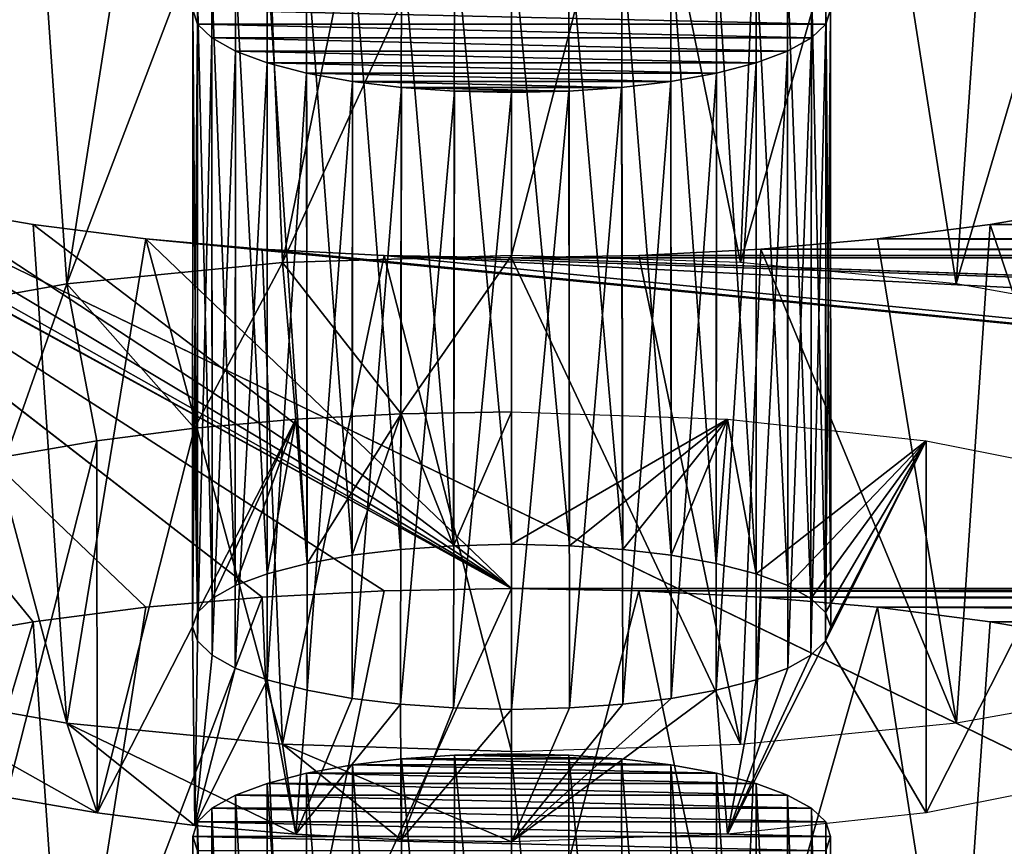
# Model space of a CAD drawing. Units: millimetres. Extents: x -50 to 56, y -128 to 1.
# Drawn here: x 32 to 33, y -118 to -117 of the extents above; entities that cross this region are included whole.
import ezdxf

# ---------------------------------------------------------------- set-up
doc = ezdxf.new("R2010")
doc.units = ezdxf.units.MM
doc.header["$LTSCALE"] = 65.185185
for name, color, linetype in [('226', 7, 'CONTINUOUS'), ('227', 7, 'CONTINUOUS'), ('228', 7, 'CONTINUOUS'), ('229', 7, 'CONTINUOUS'), ('245', 7, 'CONTINUOUS'), ('246', 7, 'CONTINUOUS'), ('247', 7, 'CONTINUOUS'), ('248', 7, 'CONTINUOUS'), ('249', 7, 'CONTINUOUS'), ('430', 7, 'CONTINUOUS'), ('482', 7, 'CONTINUOUS'), ('56', 7, 'CONTINUOUS'), ('58', 7, 'CONTINUOUS')]:
    doc.layers.add(name, color=color, linetype=linetype)

msp = doc.modelspace()

# ---------------------------------------------------------------- linework, layer by layer
at = {"layer": '226', "linetype": 'Continuous'}
for points in [[(32.455, -117.5318, -187.5986), (32.6546, -117.5354, -187.585), (32.455, -118.3045, -187.8056), (32.455, -117.5318, -187.5986)], [(32.455, -118.3045, -187.8056), (32.6546, -117.5354, -187.585), (32.8137, -118.3158, -187.7636), (32.455, -118.3045, -187.8056)], [(32.6546, -117.5354, -187.585), (32.8456, -117.5452, -187.5484), (32.8137, -118.3158, -187.7636), (32.6546, -117.5354, -187.585)], [(32.8456, -117.5452, -187.5484), (33.0282, -117.5613, -187.4885), (32.8137, -118.3158, -187.7636), (32.8456, -117.5452, -187.5484)], [(32.8137, -118.3158, -187.7636), (33.0282, -117.5613, -187.4885), (33.1518, -118.3489, -187.6398), (32.8137, -118.3158, -187.7636)], [(33.0282, -117.5613, -187.4885), (33.2047, -117.5839, -187.404), (33.1518, -118.3489, -187.6398), (33.0282, -117.5613, -187.4885)], [(33.2047, -117.5839, -187.404), (33.3688, -117.6122, -187.2986), (33.1518, -118.3489, -187.6398), (33.2047, -117.5839, -187.404)], [(33.1518, -118.3489, -187.6398), (33.3688, -117.6122, -187.2986), (33.4494, -118.4021, -187.4415), (33.1518, -118.3489, -187.6398)]]:
    msp.add_3dface(points, dxfattribs=at)
at = {"layer": '227', "linetype": 'Continuous'}
for points in [[(32.0644, -117.5452, -187.5484), (32.2554, -117.5354, -187.585), (32.0962, -118.3158, -187.7636), (32.0644, -117.5452, -187.5484)], [(32.2554, -117.5354, -187.585), (32.455, -117.5318, -187.5986), (32.0962, -118.3158, -187.7636), (32.2554, -117.5354, -187.585)], [(32.455, -117.5318, -187.5986), (32.455, -118.3045, -187.8056), (32.0962, -118.3158, -187.7636), (32.455, -117.5318, -187.5986)], [(31.8818, -117.5613, -187.4885), (32.0644, -117.5452, -187.5484), (31.7581, -118.349, -187.6398), (31.8818, -117.5613, -187.4885)], [(31.7581, -118.349, -187.6398), (32.0644, -117.5452, -187.5484), (32.0962, -118.3158, -187.7636), (31.7581, -118.349, -187.6398)], [(31.7053, -117.5839, -187.404), (31.8818, -117.5613, -187.4885), (31.7581, -118.349, -187.6398), (31.7053, -117.5839, -187.404)], [(31.5412, -117.6122, -187.2986), (31.7053, -117.5839, -187.404), (31.4605, -118.4021, -187.4414), (31.5412, -117.6122, -187.2986)], [(31.4605, -118.4021, -187.4414), (31.7053, -117.5839, -187.404), (31.7581, -118.349, -187.6398), (31.4605, -118.4021, -187.4414)]]:
    msp.add_3dface(points, dxfattribs=at)
at = {"layer": '228', "linetype": 'Continuous'}
for points in [[(32.2826, -117.7986, -186.6029), (32.2057, -117.8079, -186.5682), (32.2809, -118.7647, -186.8608), (32.2826, -117.7986, -186.6029)], [(32.2826, -117.7986, -186.6029), (32.2809, -118.7647, -186.8608), (32.3642, -118.759, -186.8823), (32.2826, -117.7986, -186.6029)], [(32.3655, -117.7928, -186.6243), (32.2826, -117.7986, -186.6029), (32.3642, -118.759, -186.8823), (32.3655, -117.7928, -186.6243)], [(32.455, -118.7565, -186.8915), (32.3655, -117.7928, -186.6243), (32.3642, -118.759, -186.8823), (32.455, -118.7565, -186.8915)], [(32.455, -117.7906, -186.6326), (32.3655, -117.7928, -186.6243), (32.455, -118.7565, -186.8915), (32.455, -117.7906, -186.6326)], [(32.2057, -117.8079, -186.5682), (32.1337, -117.821, -186.5192), (32.205, -118.7739, -186.8268), (32.2057, -117.8079, -186.5682)], [(32.2057, -117.8079, -186.5682), (32.205, -118.7739, -186.8268), (32.2809, -118.7647, -186.8608), (32.2057, -117.8079, -186.5682)], [(32.1337, -117.821, -186.5192), (32.0718, -117.8369, -186.4599), (32.1347, -118.7868, -186.7785), (32.1337, -117.821, -186.5192)], [(32.1337, -117.821, -186.5192), (32.1347, -118.7868, -186.7785), (32.205, -118.7739, -186.8268), (32.1337, -117.821, -186.5192)], [(32.0718, -117.8369, -186.4599), (32.0226, -117.8552, -186.3915), (32.0719, -118.803, -186.7179), (32.0718, -117.8369, -186.4599)], [(32.0718, -117.8369, -186.4599), (32.0719, -118.803, -186.7179), (32.1347, -118.7868, -186.7785), (32.0718, -117.8369, -186.4599)], [(32.0226, -117.8552, -186.3915), (31.9852, -117.8759, -186.3141), (32.022, -118.8212, -186.65), (32.0226, -117.8552, -186.3915)], [(32.0226, -117.8552, -186.3915), (32.022, -118.8212, -186.65), (32.0719, -118.803, -186.7179), (32.0226, -117.8552, -186.3915)], [(31.9852, -117.8759, -186.3141), (31.9628, -117.8974, -186.2341), (31.9861, -118.8415, -186.5743), (31.9852, -117.8759, -186.3141)], [(31.9852, -117.8759, -186.3141), (31.9861, -118.8415, -186.5743), (32.022, -118.8212, -186.65), (31.9852, -117.8759, -186.3141)], [(31.9628, -117.8974, -186.2341), (31.9555, -117.92, -186.1497), (31.9631, -118.8637, -186.4914), (31.9628, -117.8974, -186.2341)], [(31.9628, -117.8974, -186.2341), (31.9631, -118.8637, -186.4914), (31.9861, -118.8415, -186.5743), (31.9628, -117.8974, -186.2341)], [(31.9555, -117.92, -186.1497), (31.9628, -117.9426, -186.0653), (31.955, -118.8859, -186.4085), (31.9555, -117.92, -186.1497)], [(31.9555, -117.92, -186.1497), (31.955, -118.8859, -186.4085), (31.9631, -118.8637, -186.4914), (31.9555, -117.92, -186.1497)]]:
    msp.add_3dface(points, dxfattribs=at)
at = {"layer": '229', "linetype": 'Continuous'}
for points in [[(32.5445, -117.7928, -186.6243), (32.455, -117.7906, -186.6326), (32.5458, -118.759, -186.8823), (32.5445, -117.7928, -186.6243)], [(32.455, -117.7906, -186.6326), (32.455, -118.7565, -186.8915), (32.5458, -118.759, -186.8823), (32.455, -117.7906, -186.6326)], [(32.6274, -117.7986, -186.6029), (32.5445, -117.7928, -186.6243), (32.6291, -118.7647, -186.8608), (32.6274, -117.7986, -186.6029)], [(32.5445, -117.7928, -186.6243), (32.5458, -118.759, -186.8823), (32.6291, -118.7647, -186.8608), (32.5445, -117.7928, -186.6243)], [(32.7043, -117.8079, -186.5682), (32.6274, -117.7986, -186.6029), (32.705, -118.7739, -186.8268), (32.7043, -117.8079, -186.5682)], [(32.6274, -117.7986, -186.6029), (32.6291, -118.7647, -186.8608), (32.705, -118.7739, -186.8268), (32.6274, -117.7986, -186.6029)], [(32.7763, -117.821, -186.5192), (32.7043, -117.8079, -186.5682), (32.7753, -118.7868, -186.7785), (32.7763, -117.821, -186.5192)], [(32.7043, -117.8079, -186.5682), (32.705, -118.7739, -186.8268), (32.7753, -118.7868, -186.7785), (32.7043, -117.8079, -186.5682)], [(32.7763, -117.821, -186.5192), (32.7753, -118.7868, -186.7785), (32.8381, -118.803, -186.7179), (32.7763, -117.821, -186.5192)], [(32.8382, -117.8369, -186.4599), (32.7763, -117.821, -186.5192), (32.8381, -118.803, -186.7179), (32.8382, -117.8369, -186.4599)], [(32.8382, -117.8369, -186.4599), (32.8381, -118.803, -186.7179), (32.888, -118.8212, -186.65), (32.8382, -117.8369, -186.4599)], [(32.8874, -117.8552, -186.3915), (32.8382, -117.8369, -186.4599), (32.888, -118.8212, -186.65), (32.8874, -117.8552, -186.3915)], [(32.9248, -117.8759, -186.3141), (32.8874, -117.8552, -186.3915), (32.9239, -118.8415, -186.5743), (32.9248, -117.8759, -186.3141)], [(32.8874, -117.8552, -186.3915), (32.888, -118.8212, -186.65), (32.9239, -118.8415, -186.5743), (32.8874, -117.8552, -186.3915)], [(32.9248, -117.8759, -186.3141), (32.9239, -118.8415, -186.5743), (32.9469, -118.8637, -186.4914), (32.9248, -117.8759, -186.3141)], [(32.9472, -117.8974, -186.2341), (32.9248, -117.8759, -186.3141), (32.9469, -118.8637, -186.4914), (32.9472, -117.8974, -186.2341)], [(32.9472, -117.8974, -186.2341), (32.9469, -118.8637, -186.4914), (32.955, -118.8859, -186.4085), (32.9472, -117.8974, -186.2341)], [(32.9545, -117.92, -186.1497), (32.9472, -117.8974, -186.2341), (32.955, -118.8859, -186.4085), (32.9545, -117.92, -186.1497)], [(32.9472, -117.9426, -186.0653), (32.9545, -117.92, -186.1497), (32.9469, -118.9081, -186.3256), (32.9472, -117.9426, -186.0653)], [(32.9545, -117.92, -186.1497), (32.955, -118.8859, -186.4085), (32.9469, -118.9081, -186.3256), (32.9545, -117.92, -186.1497)]]:
    msp.add_3dface(points, dxfattribs=at)
at = {"layer": '245', "linetype": 'Continuous'}
for points in [[(32.2821, -117.2585, -192.4821), (32.1347, -117.4927, -191.6082), (32.1167, -117.267, -192.4504), (32.2821, -117.2585, -192.4821)], [(32.205, -117.4798, -191.6564), (32.1347, -117.4927, -191.6082), (32.2821, -117.2585, -192.4821), (32.205, -117.4798, -191.6564)], [(32.2809, -117.4706, -191.6904), (32.205, -117.4798, -191.6564), (32.2821, -117.2585, -192.4821), (32.2809, -117.4706, -191.6904)], [(32.3642, -117.4649, -191.712), (32.2809, -117.4706, -191.6904), (32.2821, -117.2585, -192.4821), (32.3642, -117.4649, -191.712)], [(32.455, -117.2554, -192.4938), (32.3642, -117.4649, -191.712), (32.2821, -117.2585, -192.4821), (32.455, -117.2554, -192.4938)], [(32.455, -117.4624, -191.7211), (32.3642, -117.4649, -191.712), (32.455, -117.2554, -192.4938), (32.455, -117.4624, -191.7211)], [(32.7933, -117.267, -192.4505), (32.455, -117.4624, -191.7211), (32.455, -117.2554, -192.4938), (32.7933, -117.267, -192.4505)], [(32.1167, -117.267, -192.4504), (31.9631, -117.5696, -191.321), (31.9584, -117.2809, -192.3985), (32.1167, -117.267, -192.4504)], [(31.9861, -117.5474, -191.4039), (31.9631, -117.5696, -191.321), (32.1167, -117.267, -192.4504), (31.9861, -117.5474, -191.4039)], [(32.022, -117.5271, -191.4796), (31.9861, -117.5474, -191.4039), (32.1167, -117.267, -192.4504), (32.022, -117.5271, -191.4796)], [(32.0719, -117.5089, -191.5475), (32.022, -117.5271, -191.4796), (32.1167, -117.267, -192.4504), (32.0719, -117.5089, -191.5475)], [(32.1347, -117.4927, -191.6082), (32.0719, -117.5089, -191.5475), (32.1167, -117.267, -192.4504), (32.1347, -117.4927, -191.6082)], [(32.5458, -117.4649, -191.712), (32.455, -117.4624, -191.7211), (32.7933, -117.267, -192.4505), (32.5458, -117.4649, -191.712)], [(32.6291, -117.4706, -191.6904), (32.5458, -117.4649, -191.712), (32.7933, -117.267, -192.4505), (32.6291, -117.4706, -191.6904)], [(32.705, -117.4798, -191.6564), (32.6291, -117.4706, -191.6904), (32.7933, -117.267, -192.4505), (32.705, -117.4798, -191.6564)], [(32.7753, -117.4927, -191.6082), (32.705, -117.4798, -191.6564), (32.7933, -117.267, -192.4505), (32.7753, -117.4927, -191.6082)], [(32.8381, -117.5089, -191.5475), (32.7753, -117.4927, -191.6082), (32.7933, -117.267, -192.4505), (32.8381, -117.5089, -191.5475)], [(33.1045, -117.3005, -192.3254), (32.8381, -117.5089, -191.5475), (32.7933, -117.267, -192.4505), (33.1045, -117.3005, -192.3254)], [(31.8054, -117.3005, -192.3253), (31.9584, -117.2809, -192.3985), (31.8055, -117.8832, -190.1509), (31.8054, -117.3005, -192.3253)], [(31.9584, -117.2809, -192.3985), (31.955, -117.5918, -191.2381), (31.8055, -117.8832, -190.1509), (31.9584, -117.2809, -192.3985)], [(31.9631, -117.5696, -191.321), (31.955, -117.5918, -191.2381), (31.9584, -117.2809, -192.3985), (31.9631, -117.5696, -191.321)], [(31.6632, -117.325, -192.234), (31.8054, -117.3005, -192.3253), (31.6633, -117.8587, -190.2423), (31.6632, -117.325, -192.234)], [(31.6633, -117.8587, -190.2423), (31.8054, -117.3005, -192.3253), (31.8055, -117.8832, -190.1509), (31.6633, -117.8587, -190.2423)], [(32.888, -117.5271, -191.4796), (32.8381, -117.5089, -191.5475), (33.1045, -117.3005, -192.3254), (32.888, -117.5271, -191.4796)], [(32.9239, -117.5474, -191.4039), (32.888, -117.5271, -191.4796), (33.1045, -117.3005, -192.3254), (32.9239, -117.5474, -191.4039)], [(32.9469, -117.5696, -191.321), (32.9239, -117.5474, -191.4039), (33.1045, -117.3005, -192.3254), (32.9469, -117.5696, -191.321)], [(32.955, -117.5918, -191.2381), (32.9469, -117.5696, -191.321), (33.1045, -117.3005, -192.3254), (32.955, -117.5918, -191.2381)], [(32.9469, -117.614, -191.1552), (32.955, -117.5918, -191.2381), (33.1045, -117.3005, -192.3254), (32.9469, -117.614, -191.1552)], [(33.1046, -117.8832, -190.1509), (32.9469, -117.614, -191.1552), (33.1045, -117.3005, -192.3254), (33.1046, -117.8832, -190.1509)], [(33.3733, -117.3538, -192.1266), (33.1046, -117.8832, -190.1509), (33.1045, -117.3005, -192.3254), (33.3733, -117.3538, -192.1266)], [(33.3733, -117.8299, -190.3497), (33.1046, -117.8832, -190.1509), (33.3733, -117.3538, -192.1266), (33.3733, -117.8299, -190.3497)], [(31.8055, -117.8832, -190.1509), (31.955, -117.5918, -191.2381), (31.9585, -117.9028, -190.0777), (31.8055, -117.8832, -190.1509)], [(31.955, -117.5918, -191.2381), (31.9631, -117.614, -191.1552), (31.9585, -117.9028, -190.0777), (31.955, -117.5918, -191.2381)], [(31.9631, -117.614, -191.1552), (31.9861, -117.6363, -191.0723), (31.9585, -117.9028, -190.0777), (31.9631, -117.614, -191.1552)], [(32.9239, -117.6363, -191.0723), (32.9469, -117.614, -191.1552), (32.7933, -117.9167, -190.0258), (32.9239, -117.6363, -191.0723)], [(32.7933, -117.9167, -190.0258), (32.9469, -117.614, -191.1552), (33.1046, -117.8832, -190.1509), (32.7933, -117.9167, -190.0258)], [(31.9861, -117.6363, -191.0723), (32.022, -117.6565, -190.9966), (31.9585, -117.9028, -190.0777), (31.9861, -117.6363, -191.0723)], [(32.888, -117.6565, -190.9966), (32.9239, -117.6363, -191.0723), (32.7933, -117.9167, -190.0258), (32.888, -117.6565, -190.9966)], [(32.022, -117.6565, -190.9966), (32.0719, -117.6747, -190.9288), (31.9585, -117.9028, -190.0777), (32.022, -117.6565, -190.9966)], [(32.8381, -117.6747, -190.9288), (32.888, -117.6565, -190.9966), (32.7933, -117.9167, -190.0258), (32.8381, -117.6747, -190.9288)], [(31.9585, -117.9028, -190.0777), (32.0719, -117.6747, -190.9288), (32.1167, -117.9167, -190.0258), (31.9585, -117.9028, -190.0777)], [(32.0719, -117.6747, -190.9288), (32.1347, -117.691, -190.8681), (32.1167, -117.9167, -190.0258), (32.0719, -117.6747, -190.9288)], [(32.7753, -117.691, -190.8681), (32.8381, -117.6747, -190.9288), (32.7933, -117.9167, -190.0258), (32.7753, -117.691, -190.8681)], [(32.1347, -117.691, -190.8681), (32.205, -117.7039, -190.8199), (32.1167, -117.9167, -190.0258), (32.1347, -117.691, -190.8681)], [(32.705, -117.7039, -190.8199), (32.7753, -117.691, -190.8681), (32.455, -117.9283, -189.9824), (32.705, -117.7039, -190.8199)], [(32.455, -117.9283, -189.9824), (32.7753, -117.691, -190.8681), (32.7933, -117.9167, -190.0258), (32.455, -117.9283, -189.9824)], [(32.205, -117.7039, -190.8199), (32.2809, -117.713, -190.7859), (32.1167, -117.9167, -190.0258), (32.205, -117.7039, -190.8199)], [(32.6291, -117.713, -190.7859), (32.705, -117.7039, -190.8199), (32.455, -117.9283, -189.9824), (32.6291, -117.713, -190.7859)], [(32.1167, -117.9167, -190.0258), (32.2809, -117.713, -190.7859), (32.2821, -117.9252, -189.9941), (32.1167, -117.9167, -190.0258)], [(32.2809, -117.713, -190.7859), (32.3642, -117.7188, -190.7643), (32.2821, -117.9252, -189.9941), (32.2809, -117.713, -190.7859)], [(32.3642, -117.7188, -190.7643), (32.455, -117.7212, -190.7552), (32.2821, -117.9252, -189.9941), (32.3642, -117.7188, -190.7643)], [(32.455, -117.7212, -190.7552), (32.455, -117.9283, -189.9824), (32.2821, -117.9252, -189.9941), (32.455, -117.7212, -190.7552)], [(32.5458, -117.7188, -190.7643), (32.6291, -117.713, -190.7859), (32.455, -117.9283, -189.9824), (32.5458, -117.7188, -190.7643)], [(32.455, -117.7212, -190.7552), (32.5458, -117.7188, -190.7643), (32.455, -117.9283, -189.9824), (32.455, -117.7212, -190.7552)]]:
    msp.add_3dface(points, dxfattribs=at)
at = {"layer": '246', "linetype": 'Continuous'}
for points in [[(32.455, -116.2377, -192.4282), (32.6546, -116.2413, -192.4147), (32.455, -117.0104, -192.6353), (32.455, -116.2377, -192.4282)], [(32.455, -117.0104, -192.6353), (32.6546, -116.2413, -192.4147), (32.8137, -117.0217, -192.5932), (32.455, -117.0104, -192.6353)], [(32.6546, -116.2413, -192.4147), (32.8456, -116.2511, -192.3781), (32.8137, -117.0217, -192.5932), (32.6546, -116.2413, -192.4147)], [(32.8456, -116.2511, -192.3781), (33.0282, -116.2672, -192.3181), (32.8137, -117.0217, -192.5932), (32.8456, -116.2511, -192.3781)], [(32.8137, -117.0217, -192.5932), (33.0282, -116.2672, -192.3181), (33.1518, -117.0549, -192.4694), (32.8137, -117.0217, -192.5932)], [(33.0282, -116.2672, -192.3181), (33.2047, -116.2898, -192.2337), (33.1518, -117.0549, -192.4694), (33.0282, -116.2672, -192.3181)], [(33.2047, -116.2898, -192.2337), (33.3688, -116.3181, -192.1282), (33.1518, -117.0549, -192.4694), (33.2047, -116.2898, -192.2337)], [(33.1518, -117.0549, -192.4694), (33.3688, -116.3181, -192.1282), (33.4494, -117.108, -192.2711), (33.1518, -117.0549, -192.4694)], [(33.3688, -116.9338, -189.8304), (33.2047, -116.962, -189.725), (33.4495, -117.6893, -190.1017), (33.3688, -116.9338, -189.8304)], [(33.2047, -116.962, -189.725), (33.0282, -116.9846, -189.6405), (33.1519, -117.7424, -189.9033), (33.2047, -116.962, -189.725)], [(33.4495, -117.6893, -190.1017), (33.2047, -116.962, -189.725), (33.1519, -117.7424, -189.9033), (33.4495, -117.6893, -190.1017)], [(33.0282, -116.9846, -189.6405), (32.8456, -117.0007, -189.5806), (33.1519, -117.7424, -189.9033), (33.0282, -116.9846, -189.6405)], [(32.8456, -117.0007, -189.5806), (32.6546, -117.0105, -189.5439), (32.8138, -117.7756, -189.7795), (32.8456, -117.0007, -189.5806)], [(33.1519, -117.7424, -189.9033), (32.8456, -117.0007, -189.5806), (32.8138, -117.7756, -189.7795), (33.1519, -117.7424, -189.9033)], [(32.6546, -117.0105, -189.5439), (32.455, -117.0141, -189.5304), (32.8138, -117.7756, -189.7795), (32.6546, -117.0105, -189.5439)], [(32.8138, -117.7756, -189.7795), (32.455, -117.0141, -189.5304), (32.455, -117.7869, -189.7375), (32.8138, -117.7756, -189.7795)]]:
    msp.add_3dface(points, dxfattribs=at)
at = {"layer": '247', "linetype": 'Continuous'}
for points in [[(32.0644, -116.2511, -192.3781), (32.2554, -116.2413, -192.4147), (32.0962, -117.0217, -192.5932), (32.0644, -116.2511, -192.3781)], [(32.2554, -116.2413, -192.4147), (32.455, -116.2377, -192.4282), (32.0962, -117.0217, -192.5932), (32.2554, -116.2413, -192.4147)], [(32.455, -116.2377, -192.4282), (32.455, -117.0104, -192.6353), (32.0962, -117.0217, -192.5932), (32.455, -116.2377, -192.4282)], [(31.8818, -116.2672, -192.3181), (32.0644, -116.2511, -192.3781), (31.7581, -117.0549, -192.4694), (31.8818, -116.2672, -192.3181)], [(31.7581, -117.0549, -192.4694), (32.0644, -116.2511, -192.3781), (32.0962, -117.0217, -192.5932), (31.7581, -117.0549, -192.4694)], [(31.7053, -116.2898, -192.2337), (31.8818, -116.2672, -192.3181), (31.7581, -117.0549, -192.4694), (31.7053, -116.2898, -192.2337)], [(31.5412, -116.3181, -192.1282), (31.7053, -116.2898, -192.2337), (31.4605, -117.108, -192.271), (31.5412, -116.3181, -192.1282)], [(31.4605, -117.108, -192.271), (31.7053, -116.2898, -192.2337), (31.7581, -117.0549, -192.4694), (31.4605, -117.108, -192.271)], [(31.7582, -117.7425, -189.9033), (31.5412, -116.9338, -189.8304), (31.4606, -117.6893, -190.1017), (31.7582, -117.7425, -189.9033)], [(31.7053, -116.962, -189.725), (31.5412, -116.9338, -189.8304), (31.7582, -117.7425, -189.9033), (31.7053, -116.962, -189.725)], [(31.8818, -116.9846, -189.6405), (31.7053, -116.962, -189.725), (31.7582, -117.7425, -189.9033), (31.8818, -116.9846, -189.6405)], [(32.0963, -117.7756, -189.7795), (31.8818, -116.9846, -189.6405), (31.7582, -117.7425, -189.9033), (32.0963, -117.7756, -189.7795)], [(32.0644, -117.0007, -189.5806), (31.8818, -116.9846, -189.6405), (32.0963, -117.7756, -189.7795), (32.0644, -117.0007, -189.5806)], [(32.2554, -117.0105, -189.5439), (32.0644, -117.0007, -189.5806), (32.0963, -117.7756, -189.7795), (32.2554, -117.0105, -189.5439)], [(32.455, -117.7869, -189.7375), (32.2554, -117.0105, -189.5439), (32.0963, -117.7756, -189.7795), (32.455, -117.7869, -189.7375)], [(32.455, -117.0141, -189.5304), (32.2554, -117.0105, -189.5439), (32.455, -117.7869, -189.7375), (32.455, -117.0141, -189.5304)]]:
    msp.add_3dface(points, dxfattribs=at)
at = {"layer": '248', "linetype": 'Continuous'}
for points in [[(32.2826, -116.5045, -191.4325), (32.2057, -116.5138, -191.3978), (32.2809, -117.4706, -191.6904), (32.2826, -116.5045, -191.4325)], [(32.2826, -116.5045, -191.4325), (32.2809, -117.4706, -191.6904), (32.3642, -117.4649, -191.712), (32.2826, -116.5045, -191.4325)], [(32.3655, -116.4987, -191.4539), (32.2826, -116.5045, -191.4325), (32.3642, -117.4649, -191.712), (32.3655, -116.4987, -191.4539)], [(32.455, -117.4624, -191.7211), (32.3655, -116.4987, -191.4539), (32.3642, -117.4649, -191.712), (32.455, -117.4624, -191.7211)], [(32.455, -116.4965, -191.4623), (32.3655, -116.4987, -191.4539), (32.455, -117.4624, -191.7211), (32.455, -116.4965, -191.4623)], [(32.2057, -116.5138, -191.3978), (32.1337, -116.5269, -191.3488), (32.205, -117.4798, -191.6564), (32.2057, -116.5138, -191.3978)], [(32.2057, -116.5138, -191.3978), (32.205, -117.4798, -191.6564), (32.2809, -117.4706, -191.6904), (32.2057, -116.5138, -191.3978)], [(32.1337, -116.5269, -191.3488), (32.0718, -116.5428, -191.2895), (32.1347, -117.4927, -191.6082), (32.1337, -116.5269, -191.3488)], [(32.1337, -116.5269, -191.3488), (32.1347, -117.4927, -191.6082), (32.205, -117.4798, -191.6564), (32.1337, -116.5269, -191.3488)], [(32.0718, -116.5428, -191.2895), (32.0226, -116.5611, -191.2211), (32.0719, -117.5089, -191.5475), (32.0718, -116.5428, -191.2895)], [(32.0718, -116.5428, -191.2895), (32.0719, -117.5089, -191.5475), (32.1347, -117.4927, -191.6082), (32.0718, -116.5428, -191.2895)], [(32.0226, -116.5611, -191.2211), (31.9852, -116.5818, -191.1438), (32.022, -117.5271, -191.4796), (32.0226, -116.5611, -191.2211)], [(32.0226, -116.5611, -191.2211), (32.022, -117.5271, -191.4796), (32.0719, -117.5089, -191.5475), (32.0226, -116.5611, -191.2211)], [(31.9852, -116.5818, -191.1438), (31.9628, -116.6033, -191.0637), (31.9861, -117.5474, -191.4039), (31.9852, -116.5818, -191.1438)], [(31.9852, -116.5818, -191.1438), (31.9861, -117.5474, -191.4039), (32.022, -117.5271, -191.4796), (31.9852, -116.5818, -191.1438)], [(31.9628, -116.6033, -191.0637), (31.9555, -116.6259, -190.9793), (31.9631, -117.5696, -191.321), (31.9628, -116.6033, -191.0637)], [(31.9628, -116.6033, -191.0637), (31.9631, -117.5696, -191.321), (31.9861, -117.5474, -191.4039), (31.9628, -116.6033, -191.0637)], [(31.9555, -116.6259, -190.9793), (31.9628, -116.6485, -190.8949), (31.955, -117.5918, -191.2381), (31.9555, -116.6259, -190.9793)], [(31.9555, -116.6259, -190.9793), (31.955, -117.5918, -191.2381), (31.9631, -117.5696, -191.321), (31.9555, -116.6259, -190.9793)], [(31.9628, -116.6485, -190.8949), (31.9631, -117.614, -191.1552), (31.955, -117.5918, -191.2381), (31.9628, -116.6485, -190.8949)], [(31.9628, -116.6485, -190.8949), (31.9852, -116.67, -190.8148), (31.9631, -117.614, -191.1552), (31.9628, -116.6485, -190.8949)], [(31.9852, -116.67, -190.8148), (31.9861, -117.6363, -191.0723), (31.9631, -117.614, -191.1552), (31.9852, -116.67, -190.8148)], [(31.9852, -116.67, -190.8148), (32.0226, -116.6907, -190.7375), (31.9861, -117.6363, -191.0723), (31.9852, -116.67, -190.8148)], [(32.0226, -116.6907, -190.7375), (32.022, -117.6565, -190.9966), (31.9861, -117.6363, -191.0723), (32.0226, -116.6907, -190.7375)], [(32.0226, -116.6907, -190.7375), (32.0718, -116.709, -190.6691), (32.022, -117.6565, -190.9966), (32.0226, -116.6907, -190.7375)], [(32.0718, -116.709, -190.6691), (32.0719, -117.6747, -190.9288), (32.022, -117.6565, -190.9966), (32.0718, -116.709, -190.6691)], [(32.0718, -116.709, -190.6691), (32.1337, -116.7249, -190.6098), (32.0719, -117.6747, -190.9288), (32.0718, -116.709, -190.6691)], [(32.1337, -116.7249, -190.6098), (32.1347, -117.691, -190.8681), (32.0719, -117.6747, -190.9288), (32.1337, -116.7249, -190.6098)], [(32.1337, -116.7249, -190.6098), (32.2057, -116.738, -190.5608), (32.1347, -117.691, -190.8681), (32.1337, -116.7249, -190.6098)], [(32.2057, -116.738, -190.5608), (32.205, -117.7039, -190.8199), (32.1347, -117.691, -190.8681), (32.2057, -116.738, -190.5608)], [(32.2057, -116.738, -190.5608), (32.2826, -116.7473, -190.5261), (32.205, -117.7039, -190.8199), (32.2057, -116.738, -190.5608)], [(32.2826, -116.7473, -190.5261), (32.2809, -117.713, -190.7859), (32.205, -117.7039, -190.8199), (32.2826, -116.7473, -190.5261)], [(32.2826, -116.7473, -190.5261), (32.3655, -116.7531, -190.5047), (32.2809, -117.713, -190.7859), (32.2826, -116.7473, -190.5261)], [(32.3655, -116.7531, -190.5047), (32.3642, -117.7188, -190.7643), (32.2809, -117.713, -190.7859), (32.3655, -116.7531, -190.5047)], [(32.3655, -116.7531, -190.5047), (32.455, -116.7553, -190.4963), (32.3642, -117.7188, -190.7643), (32.3655, -116.7531, -190.5047)], [(32.455, -116.7553, -190.4963), (32.455, -117.7212, -190.7552), (32.3642, -117.7188, -190.7643), (32.455, -116.7553, -190.4963)]]:
    msp.add_3dface(points, dxfattribs=at)
at = {"layer": '249', "linetype": 'Continuous'}
for points in [[(32.5445, -116.4987, -191.4539), (32.455, -116.4965, -191.4623), (32.5458, -117.4649, -191.712), (32.5445, -116.4987, -191.4539)], [(32.455, -116.4965, -191.4623), (32.455, -117.4624, -191.7211), (32.5458, -117.4649, -191.712), (32.455, -116.4965, -191.4623)], [(32.6274, -116.5045, -191.4325), (32.5445, -116.4987, -191.4539), (32.6291, -117.4706, -191.6904), (32.6274, -116.5045, -191.4325)], [(32.5445, -116.4987, -191.4539), (32.5458, -117.4649, -191.712), (32.6291, -117.4706, -191.6904), (32.5445, -116.4987, -191.4539)], [(32.7043, -116.5138, -191.3978), (32.6274, -116.5045, -191.4325), (32.705, -117.4798, -191.6564), (32.7043, -116.5138, -191.3978)], [(32.6274, -116.5045, -191.4325), (32.6291, -117.4706, -191.6904), (32.705, -117.4798, -191.6564), (32.6274, -116.5045, -191.4325)], [(32.7763, -116.5269, -191.3488), (32.7043, -116.5138, -191.3978), (32.7753, -117.4927, -191.6082), (32.7763, -116.5269, -191.3488)], [(32.7043, -116.5138, -191.3978), (32.705, -117.4798, -191.6564), (32.7753, -117.4927, -191.6082), (32.7043, -116.5138, -191.3978)], [(32.7763, -116.5269, -191.3488), (32.7753, -117.4927, -191.6082), (32.8381, -117.5089, -191.5475), (32.7763, -116.5269, -191.3488)], [(32.8382, -116.5428, -191.2895), (32.7763, -116.5269, -191.3488), (32.8381, -117.5089, -191.5475), (32.8382, -116.5428, -191.2895)], [(32.8382, -116.5428, -191.2895), (32.8381, -117.5089, -191.5475), (32.888, -117.5271, -191.4796), (32.8382, -116.5428, -191.2895)], [(32.8874, -116.5611, -191.2211), (32.8382, -116.5428, -191.2895), (32.888, -117.5271, -191.4796), (32.8874, -116.5611, -191.2211)], [(32.9248, -116.5818, -191.1438), (32.8874, -116.5611, -191.2211), (32.9239, -117.5474, -191.4039), (32.9248, -116.5818, -191.1438)], [(32.8874, -116.5611, -191.2211), (32.888, -117.5271, -191.4796), (32.9239, -117.5474, -191.4039), (32.8874, -116.5611, -191.2211)], [(32.9248, -116.5818, -191.1438), (32.9239, -117.5474, -191.4039), (32.9469, -117.5696, -191.321), (32.9248, -116.5818, -191.1438)], [(32.9472, -116.6033, -191.0637), (32.9248, -116.5818, -191.1438), (32.9469, -117.5696, -191.321), (32.9472, -116.6033, -191.0637)], [(32.9472, -116.6033, -191.0637), (32.9469, -117.5696, -191.321), (32.955, -117.5918, -191.2381), (32.9472, -116.6033, -191.0637)], [(32.9545, -116.6259, -190.9793), (32.9472, -116.6033, -191.0637), (32.955, -117.5918, -191.2381), (32.9545, -116.6259, -190.9793)], [(32.9472, -116.6485, -190.8949), (32.9545, -116.6259, -190.9793), (32.9469, -117.614, -191.1552), (32.9472, -116.6485, -190.8949)], [(32.9545, -116.6259, -190.9793), (32.955, -117.5918, -191.2381), (32.9469, -117.614, -191.1552), (32.9545, -116.6259, -190.9793)], [(32.9248, -116.67, -190.8148), (32.9472, -116.6485, -190.8949), (32.9239, -117.6363, -191.0723), (32.9248, -116.67, -190.8148)], [(32.9472, -116.6485, -190.8949), (32.9469, -117.614, -191.1552), (32.9239, -117.6363, -191.0723), (32.9472, -116.6485, -190.8949)], [(32.8874, -116.6907, -190.7375), (32.9248, -116.67, -190.8148), (32.888, -117.6565, -190.9966), (32.8874, -116.6907, -190.7375)], [(32.9248, -116.67, -190.8148), (32.9239, -117.6363, -191.0723), (32.888, -117.6565, -190.9966), (32.9248, -116.67, -190.8148)], [(32.8382, -116.709, -190.6691), (32.8874, -116.6907, -190.7375), (32.8381, -117.6747, -190.9288), (32.8382, -116.709, -190.6691)], [(32.8874, -116.6907, -190.7375), (32.888, -117.6565, -190.9966), (32.8381, -117.6747, -190.9288), (32.8874, -116.6907, -190.7375)], [(32.7763, -116.7249, -190.6098), (32.8382, -116.709, -190.6691), (32.7753, -117.691, -190.8681), (32.7763, -116.7249, -190.6098)], [(32.8382, -116.709, -190.6691), (32.8381, -117.6747, -190.9288), (32.7753, -117.691, -190.8681), (32.8382, -116.709, -190.6691)], [(32.6274, -116.7473, -190.5261), (32.7043, -116.738, -190.5608), (32.6291, -117.713, -190.7859), (32.6274, -116.7473, -190.5261)], [(32.7043, -116.738, -190.5608), (32.705, -117.7039, -190.8199), (32.6291, -117.713, -190.7859), (32.7043, -116.738, -190.5608)], [(32.7043, -116.738, -190.5608), (32.7763, -116.7249, -190.6098), (32.705, -117.7039, -190.8199), (32.7043, -116.738, -190.5608)], [(32.7763, -116.7249, -190.6098), (32.7753, -117.691, -190.8681), (32.705, -117.7039, -190.8199), (32.7763, -116.7249, -190.6098)], [(32.455, -116.7553, -190.4963), (32.5445, -116.7531, -190.5047), (32.455, -117.7212, -190.7552), (32.455, -116.7553, -190.4963)], [(32.5445, -116.7531, -190.5047), (32.5458, -117.7188, -190.7643), (32.455, -117.7212, -190.7552), (32.5445, -116.7531, -190.5047)], [(32.5445, -116.7531, -190.5047), (32.6274, -116.7473, -190.5261), (32.5458, -117.7188, -190.7643), (32.5445, -116.7531, -190.5047)], [(32.6274, -116.7473, -190.5261), (32.6291, -117.713, -190.7859), (32.5458, -117.7188, -190.7643), (32.6274, -116.7473, -190.5261)]]:
    msp.add_3dface(points, dxfattribs=at)
at = {"layer": '430', "linetype": 'Continuous'}
for points in [[(32.455, -117.0104, -192.6353), (32.2821, -117.2585, -192.4821), (32.0962, -117.0217, -192.5932), (32.455, -117.0104, -192.6353)], [(32.455, -117.2554, -192.4938), (32.2821, -117.2585, -192.4821), (32.455, -117.0104, -192.6353), (32.455, -117.2554, -192.4938)], [(31.9584, -117.2809, -192.3985), (31.7581, -117.0549, -192.4694), (32.0962, -117.0217, -192.5932), (31.9584, -117.2809, -192.3985)], [(32.1167, -117.267, -192.4504), (31.9584, -117.2809, -192.3985), (32.0962, -117.0217, -192.5932), (32.1167, -117.267, -192.4504)], [(32.2821, -117.2585, -192.4821), (32.1167, -117.267, -192.4504), (32.0962, -117.0217, -192.5932), (32.2821, -117.2585, -192.4821)], [(31.6632, -117.325, -192.234), (31.4605, -117.108, -192.271), (31.7581, -117.0549, -192.4694), (31.6632, -117.325, -192.234)], [(31.8054, -117.3005, -192.3253), (31.6632, -117.325, -192.234), (31.7581, -117.0549, -192.4694), (31.8054, -117.3005, -192.3253)], [(31.9584, -117.2809, -192.3985), (31.8054, -117.3005, -192.3253), (31.7581, -117.0549, -192.4694), (31.9584, -117.2809, -192.3985)], [(31.6633, -117.8587, -190.2423), (31.8055, -117.8832, -190.1509), (31.4606, -117.6893, -190.1017), (31.6633, -117.8587, -190.2423)], [(31.8055, -117.8832, -190.1509), (31.7582, -117.7425, -189.9033), (31.4606, -117.6893, -190.1017), (31.8055, -117.8832, -190.1509)], [(31.8055, -117.8832, -190.1509), (31.9585, -117.9028, -190.0777), (31.7582, -117.7425, -189.9033), (31.8055, -117.8832, -190.1509)], [(31.9585, -117.9028, -190.0777), (32.1167, -117.9167, -190.0258), (31.7582, -117.7425, -189.9033), (31.9585, -117.9028, -190.0777)], [(32.1167, -117.9167, -190.0258), (32.0963, -117.7756, -189.7795), (31.7582, -117.7425, -189.9033), (32.1167, -117.9167, -190.0258)], [(32.2821, -117.9252, -189.9941), (32.455, -117.9283, -189.9824), (32.0963, -117.7756, -189.7795), (32.2821, -117.9252, -189.9941)], [(32.455, -117.9283, -189.9824), (32.455, -117.7869, -189.7375), (32.0963, -117.7756, -189.7795), (32.455, -117.9283, -189.9824)], [(32.1167, -117.9167, -190.0258), (32.2821, -117.9252, -189.9941), (32.0963, -117.7756, -189.7795), (32.1167, -117.9167, -190.0258)]]:
    msp.add_3dface(points, dxfattribs=at)
at = {"layer": '482', "linetype": 'Continuous'}
for points in [[(24.955, -126.5174, -150.1999), (54.955, -126.5174, -150.1999), (54.955, -72.696, -351.0642), (24.955, -126.5174, -150.1999)], [(24.955, -72.696, -351.0642), (24.955, -126.5174, -150.1999), (54.955, -72.696, -351.0642), (24.955, -72.696, -351.0642)]]:
    msp.add_3dface(points, dxfattribs=at)
at = {"layer": '56', "linetype": 'Continuous'}
for points in [[(32.9545, -116.6259, -190.9793), (32.9472, -116.6485, -190.8949), (31.9555, -116.6259, -190.9793), (32.9545, -116.6259, -190.9793)], [(31.9555, -116.6259, -190.9793), (32.9472, -116.6485, -190.8949), (31.9628, -116.6485, -190.8949), (31.9555, -116.6259, -190.9793)], [(32.9472, -116.6485, -190.8949), (32.9248, -116.67, -190.8148), (31.9628, -116.6485, -190.8949), (32.9472, -116.6485, -190.8949)], [(31.9628, -116.6485, -190.8949), (32.9248, -116.67, -190.8148), (31.9852, -116.67, -190.8148), (31.9628, -116.6485, -190.8949)], [(32.9248, -116.67, -190.8148), (32.8874, -116.6907, -190.7375), (31.9852, -116.67, -190.8148), (32.9248, -116.67, -190.8148)], [(31.9852, -116.67, -190.8148), (32.8874, -116.6907, -190.7375), (32.0226, -116.6907, -190.7375), (31.9852, -116.67, -190.8148)], [(32.8874, -116.6907, -190.7375), (32.8382, -116.709, -190.6691), (32.0226, -116.6907, -190.7375), (32.8874, -116.6907, -190.7375)], [(32.0226, -116.6907, -190.7375), (32.8382, -116.709, -190.6691), (32.0718, -116.709, -190.6691), (32.0226, -116.6907, -190.7375)], [(32.8382, -116.709, -190.6691), (32.7763, -116.7249, -190.6098), (32.0718, -116.709, -190.6691), (32.8382, -116.709, -190.6691)], [(32.0718, -116.709, -190.6691), (32.7763, -116.7249, -190.6098), (32.1337, -116.7249, -190.6098), (32.0718, -116.709, -190.6691)], [(31.7053, -117.5839, -187.404), (31.5412, -117.6122, -187.2986), (31.0061, -116.7261, -190.6053), (31.7053, -117.5839, -187.404)], [(31.8818, -117.5613, -187.4885), (31.7053, -117.5839, -187.404), (31.0061, -116.7261, -190.6053), (31.8818, -117.5613, -187.4885)], [(32.0644, -117.5452, -187.5484), (31.8818, -117.5613, -187.4885), (31.0061, -116.7261, -190.6053), (32.0644, -117.5452, -187.5484)], [(31.0698, -116.7746, -190.4245), (32.0644, -117.5452, -187.5484), (31.0061, -116.7261, -190.6053), (31.0698, -116.7746, -190.4245)], [(32.7763, -116.7249, -190.6098), (32.7043, -116.738, -190.5608), (32.1337, -116.7249, -190.6098), (32.7763, -116.7249, -190.6098)], [(32.1337, -116.7249, -190.6098), (32.7043, -116.738, -190.5608), (32.2057, -116.738, -190.5608), (32.1337, -116.7249, -190.6098)], [(32.7043, -116.738, -190.5608), (32.6274, -116.7473, -190.5261), (32.2057, -116.738, -190.5608), (32.7043, -116.738, -190.5608)], [(32.2057, -116.738, -190.5608), (32.6274, -116.7473, -190.5261), (32.2826, -116.7473, -190.5261), (32.2057, -116.738, -190.5608)], [(32.6274, -116.7473, -190.5261), (32.5445, -116.7531, -190.5047), (32.2826, -116.7473, -190.5261), (32.6274, -116.7473, -190.5261)], [(32.2826, -116.7473, -190.5261), (32.5445, -116.7531, -190.5047), (32.3655, -116.7531, -190.5047), (32.2826, -116.7473, -190.5261)], [(32.5445, -116.7531, -190.5047), (32.455, -116.7553, -190.4963), (32.3655, -116.7531, -190.5047), (32.5445, -116.7531, -190.5047)], [(32.455, -117.5318, -187.5986), (32.2554, -117.5354, -187.585), (31.0698, -116.7746, -190.4245), (32.455, -117.5318, -187.5986)], [(31.156, -116.82, -190.2549), (32.455, -117.5318, -187.5986), (31.0698, -116.7746, -190.4245), (31.156, -116.82, -190.2549)], [(32.2554, -117.5354, -187.585), (32.0644, -117.5452, -187.5484), (31.0698, -116.7746, -190.4245), (32.2554, -117.5354, -187.585)], [(31.2649, -116.862, -190.098), (32.455, -117.5318, -187.5986), (31.156, -116.82, -190.2549), (31.2649, -116.862, -190.098)], [(31.3953, -116.9006, -189.9543), (32.455, -117.5318, -187.5986), (31.2649, -116.862, -190.098), (31.3953, -116.9006, -189.9543)], [(31.5412, -116.9338, -189.8304), (32.455, -117.5318, -187.5986), (31.3953, -116.9006, -189.9543), (31.5412, -116.9338, -189.8304)], [(31.7053, -116.962, -189.725), (32.455, -117.5318, -187.5986), (31.5412, -116.9338, -189.8304), (31.7053, -116.962, -189.725)], [(33.3688, -116.9338, -189.8304), (36.7053, -116.962, -189.725), (33.2047, -116.962, -189.725), (33.3688, -116.9338, -189.8304)], [(31.8818, -116.9846, -189.6405), (32.455, -117.5318, -187.5986), (31.7053, -116.962, -189.725), (31.8818, -116.9846, -189.6405)], [(33.2047, -116.962, -189.725), (36.8818, -116.9846, -189.6405), (33.0282, -116.9846, -189.6405), (33.2047, -116.962, -189.725)], [(36.7053, -116.962, -189.725), (36.8818, -116.9846, -189.6405), (33.2047, -116.962, -189.725), (36.7053, -116.962, -189.725)], [(37.455, -117.5318, -187.5986), (32.455, -117.5318, -187.5986), (31.8818, -116.9846, -189.6405), (37.455, -117.5318, -187.5986)], [(32.0644, -117.0007, -189.5806), (37.455, -117.5318, -187.5986), (31.8818, -116.9846, -189.6405), (32.0644, -117.0007, -189.5806)], [(33.0282, -116.9846, -189.6405), (37.0644, -117.0007, -189.5806), (32.8456, -117.0007, -189.5806), (33.0282, -116.9846, -189.6405)], [(36.8818, -116.9846, -189.6405), (37.0644, -117.0007, -189.5806), (33.0282, -116.9846, -189.6405), (36.8818, -116.9846, -189.6405)], [(32.2554, -117.0105, -189.5439), (37.455, -117.5318, -187.5986), (32.0644, -117.0007, -189.5806), (32.2554, -117.0105, -189.5439)], [(32.8456, -117.0007, -189.5806), (37.2554, -117.0105, -189.5439), (32.6546, -117.0105, -189.5439), (32.8456, -117.0007, -189.5806)], [(37.0644, -117.0007, -189.5806), (37.2554, -117.0105, -189.5439), (32.8456, -117.0007, -189.5806), (37.0644, -117.0007, -189.5806)], [(47.455, -117.5318, -187.5986), (42.455, -117.5318, -187.5986), (32.2554, -117.0105, -189.5439), (47.455, -117.5318, -187.5986)], [(32.455, -117.0141, -189.5304), (47.455, -117.5318, -187.5986), (32.2554, -117.0105, -189.5439), (32.455, -117.0141, -189.5304)], [(42.455, -117.5318, -187.5986), (37.455, -117.5318, -187.5986), (32.2554, -117.0105, -189.5439), (42.455, -117.5318, -187.5986)], [(32.6546, -117.0105, -189.5439), (37.455, -117.0141, -189.5304), (32.455, -117.0141, -189.5304), (32.6546, -117.0105, -189.5439)], [(47.6546, -117.5354, -187.585), (47.455, -117.5318, -187.5986), (32.455, -117.0141, -189.5304), (47.6546, -117.5354, -187.585)], [(37.455, -117.0141, -189.5304), (47.6546, -117.5354, -187.585), (32.455, -117.0141, -189.5304), (37.455, -117.0141, -189.5304)], [(37.2554, -117.0105, -189.5439), (37.455, -117.0141, -189.5304), (32.6546, -117.0105, -189.5439), (37.2554, -117.0105, -189.5439)], [(37.455, -117.5318, -187.5986), (37.2554, -117.5354, -187.585), (32.455, -117.5318, -187.5986), (37.455, -117.5318, -187.5986)], [(32.455, -117.5318, -187.5986), (37.2554, -117.5354, -187.585), (32.6546, -117.5354, -187.585), (32.455, -117.5318, -187.5986)], [(37.2554, -117.5354, -187.585), (37.0644, -117.5452, -187.5484), (32.6546, -117.5354, -187.585), (37.2554, -117.5354, -187.585)], [(32.6546, -117.5354, -187.585), (37.0644, -117.5452, -187.5484), (32.8456, -117.5452, -187.5484), (32.6546, -117.5354, -187.585)], [(37.0644, -117.5452, -187.5484), (36.8818, -117.5613, -187.4885), (32.8456, -117.5452, -187.5484), (37.0644, -117.5452, -187.5484)], [(32.8456, -117.5452, -187.5484), (36.8818, -117.5613, -187.4885), (33.0282, -117.5613, -187.4885), (32.8456, -117.5452, -187.5484)], [(36.8818, -117.5613, -187.4885), (36.7053, -117.5839, -187.404), (33.0282, -117.5613, -187.4885), (36.8818, -117.5613, -187.4885)], [(33.0282, -117.5613, -187.4885), (36.7053, -117.5839, -187.404), (33.2047, -117.5839, -187.404), (33.0282, -117.5613, -187.4885)], [(36.7053, -117.5839, -187.404), (36.5412, -117.6122, -187.2986), (33.2047, -117.5839, -187.404), (36.7053, -117.5839, -187.404)], [(33.2047, -117.5839, -187.404), (36.5412, -117.6122, -187.2986), (33.3688, -117.6122, -187.2986), (33.2047, -117.5839, -187.404)], [(32.2826, -117.7986, -186.6029), (32.7043, -117.8079, -186.5682), (32.2057, -117.8079, -186.5682), (32.2826, -117.7986, -186.6029)], [(32.3655, -117.7928, -186.6243), (32.6274, -117.7986, -186.6029), (32.2826, -117.7986, -186.6029), (32.3655, -117.7928, -186.6243)], [(32.6274, -117.7986, -186.6029), (32.7043, -117.8079, -186.5682), (32.2826, -117.7986, -186.6029), (32.6274, -117.7986, -186.6029)], [(32.455, -117.7906, -186.6326), (32.5445, -117.7928, -186.6243), (32.3655, -117.7928, -186.6243), (32.455, -117.7906, -186.6326)], [(32.5445, -117.7928, -186.6243), (32.6274, -117.7986, -186.6029), (32.3655, -117.7928, -186.6243), (32.5445, -117.7928, -186.6243)], [(32.2057, -117.8079, -186.5682), (32.7763, -117.821, -186.5192), (32.1337, -117.821, -186.5192), (32.2057, -117.8079, -186.5682)], [(32.7043, -117.8079, -186.5682), (32.7763, -117.821, -186.5192), (32.2057, -117.8079, -186.5682), (32.7043, -117.8079, -186.5682)], [(32.1337, -117.821, -186.5192), (32.8382, -117.8369, -186.4599), (32.0718, -117.8369, -186.4599), (32.1337, -117.821, -186.5192)], [(32.7763, -117.821, -186.5192), (32.8382, -117.8369, -186.4599), (32.1337, -117.821, -186.5192), (32.7763, -117.821, -186.5192)], [(32.0718, -117.8369, -186.4599), (32.8874, -117.8552, -186.3915), (32.0226, -117.8552, -186.3915), (32.0718, -117.8369, -186.4599)], [(32.8382, -117.8369, -186.4599), (32.8874, -117.8552, -186.3915), (32.0718, -117.8369, -186.4599), (32.8382, -117.8369, -186.4599)], [(32.0226, -117.8552, -186.3915), (32.9248, -117.8759, -186.3141), (31.9852, -117.8759, -186.3141), (32.0226, -117.8552, -186.3915)], [(32.8874, -117.8552, -186.3915), (32.9248, -117.8759, -186.3141), (32.0226, -117.8552, -186.3915), (32.8874, -117.8552, -186.3915)], [(31.9852, -117.8759, -186.3141), (32.9472, -117.8974, -186.2341), (31.9628, -117.8974, -186.2341), (31.9852, -117.8759, -186.3141)], [(32.9248, -117.8759, -186.3141), (32.9472, -117.8974, -186.2341), (31.9852, -117.8759, -186.3141), (32.9248, -117.8759, -186.3141)], [(31.9628, -117.8974, -186.2341), (32.9545, -117.92, -186.1497), (31.9555, -117.92, -186.1497), (31.9628, -117.8974, -186.2341)], [(32.9472, -117.8974, -186.2341), (32.9545, -117.92, -186.1497), (31.9628, -117.8974, -186.2341), (32.9472, -117.8974, -186.2341)], [(32.9545, -117.92, -186.1497), (32.9472, -117.9426, -186.0653), (31.9555, -117.92, -186.1497), (32.9545, -117.92, -186.1497)], [(31.9555, -117.92, -186.1497), (32.9472, -117.9426, -186.0653), (31.9628, -117.9426, -186.0653), (31.9555, -117.92, -186.1497)]]:
    msp.add_3dface(points, dxfattribs=at)
at = {"layer": '58', "linetype": 'Continuous'}
for points in [[(54.955, -113.7839, -143.6304), (24.955, -113.7839, -143.6304), (54.955, -128.2728, -147.5126), (54.955, -113.7839, -143.6304)], [(24.955, -113.7839, -143.6304), (24.955, -128.2728, -147.5126), (54.955, -128.2728, -147.5126), (24.955, -113.7839, -143.6304)]]:
    msp.add_3dface(points, dxfattribs=at)

doc.saveas('drawing.dxf')
